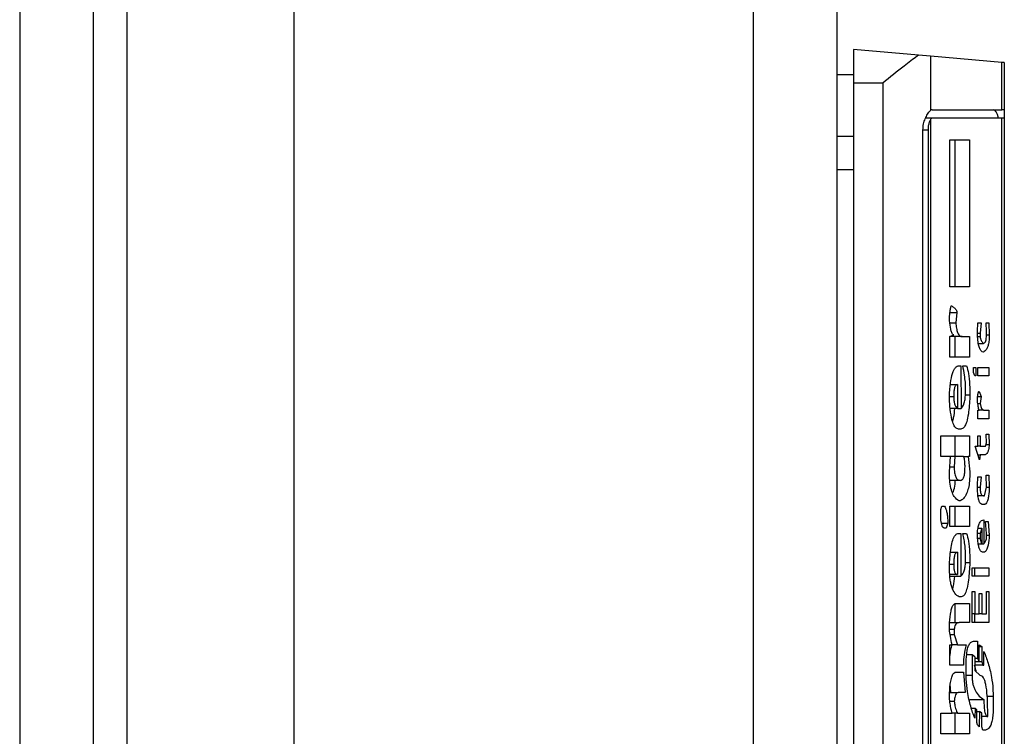
# Model space of a CAD drawing. Units: inches. Extents: x 0.4 to 10.6, y 0.4 to 8.1.
# Drawn here: x 8.2 to 8.3, y 5.5 to 5.6 of the extents above; entities that cross this region are included whole.
import ezdxf

# ---------------------------------------------------------------- set-up
doc = ezdxf.new("R2010")
doc.units = ezdxf.units.IN
doc.header["$MEASUREMENT"] = 0

msp = doc.modelspace()

# ---------------------------------------------------------------- linework, layer by layer
at = {"color": 7, "linetype": 'Continuous', "lineweight": 25}
for p, q in [((8.225706200935301, 6.063876192564065), (8.225706200935301, 5.481986428784537)), ((8.23003690959671, 5.481986428784537), (8.23003690959671, 6.063876192564065)), ((8.241847933218756, 5.493403751607864), (8.241847933218756, 6.050490365791525)), ((8.268816437155763, 6.050490365785816), (8.268816437155763, 5.493403751607864)), ((8.273737696998271, 6.050490365779418), (8.273737696998271, 5.493403751613276)), ((8.232005413533637, 6.025884066579834), (8.232005413533637, 5.519978554768786)), ((8.274721948966276, 5.58690768862686), (8.274721948966251, 5.584939184689852)), ((8.278530306006475, 5.586574500559184), (8.274721948966276, 5.58690768862686)), ((8.279250433317886, 5.586511497583141), (8.278530306006493, 5.586574500559183)), ((8.279250433317886, 5.586511497583141), (8.279250433317886, 5.58332616521728)), ((8.283443346703683, 5.586144665194736), (8.279250433317886, 5.586511497583141)), ((8.283443346703685, 5.583364381540245), (8.283443346703683, 5.586144665194736)), ((8.283580216682719, 5.586132690623193), (8.283443346703683, 5.586144665194736)), ((8.283580216682719, 5.586132690623193), (8.283580216682719, 5.583364381540245)), ((8.27373769699765, 5.585431310674116), (8.274721948966155, 5.585431310674116)), ((8.274721948966251, 5.584939184689852), (8.276434547391418, 5.584939184689852)), ((8.274721948966251, 5.584939184689852), (8.274721948966219, 5.535726586264655)), ((8.276434547391418, 5.584939184689852), (8.276434547391418, 5.535726586264655)), ((8.27934447432208, 5.583364381540245), (8.283443346703685, 5.583364381540245)), ((8.283580216682719, 5.583364381540245), (8.283443346703685, 5.583364381540245)), ((8.283580216682719, 5.583364381540245), (8.283580216682717, 5.582872255555993)), ((8.27934447432208, 5.582872255555993), (8.278951305489699, 5.582872255555993)), ((8.279250433317886, 5.582804466877581), (8.279250433317886, 5.537861304076923)), ((8.283443346703685, 5.582872255555993), (8.27934447432208, 5.582872255555993)), ((8.283443346703685, 5.537793515398514), (8.283443346703685, 5.582872255555993)), ((8.283580216682719, 5.582872255555993), (8.283443346703685, 5.582872255555993)), ((8.283580216682719, 5.582872255555993), (8.283580216682719, 5.537793515398514)), ((8.278796752115824, 5.538482491776465), (8.278796752115824, 5.58218327917804)), ((8.2790956705872, 5.58218327917804), (8.2790956705872, 5.538482491776465)), ((8.274721948966212, 5.581796290290425), (8.273737696997708, 5.581796290290423)), ((8.280382776929374, 5.581600012641958), (8.2815252516064, 5.581600012641958)), ((8.280382776929374, 5.572950995713473), (8.280382776929374, 5.581600012641958)), ((8.28069957730328, 5.572950995713473), (8.28069957730328, 5.581600012641958)), ((8.2815252516064, 5.581600012641958), (8.2815252516064, 5.572950995713473)), ((8.273737696997712, 5.579846943698415), (8.274721948966215, 5.579846943698415)), ((8.2815252516064, 5.572950995713473), (8.280382776929374, 5.572950995713473)), ((8.280388265141806, 5.571442446346124), (8.280795337332915, 5.571442446346125)), ((8.280795337332915, 5.571442446346125), (8.280731866383576, 5.570839026043502)), ((8.280383051146186, 5.570839026043502), (8.280731866383576, 5.570839026043502)), ((8.282001282740094, 5.570336176254386), (8.282033018214758, 5.570839026043501)), ((8.282033018214758, 5.570839026043501), (8.282223430624402, 5.570839026043502)), ((8.282223430624402, 5.570839026043502), (8.282159959784654, 5.570235605740877)), ((8.282509049293656, 5.570839026043501), (8.282667726283426, 5.570839026043501)), ((8.282540784658732, 5.570336176254387), (8.282509049293656, 5.570839026043501)), ((8.282667726283426, 5.570839026043501), (8.282699461703295, 5.57013503800579)), ((8.280382776929372, 5.570034467492282), (8.280604924923272, 5.57013503800579)), ((8.280382776929374, 5.568827626887034), (8.280382776929372, 5.570034467492282)), ((8.281112691422043, 5.570034467492283), (8.280382776929372, 5.570034467492283)), ((8.28069957730328, 5.568827626887034), (8.28069957730328, 5.570034467492283)), ((8.281112691422043, 5.570034467492283), (8.2815252516064, 5.570034467492283)), ((8.2815252516064, 5.570034467492283), (8.2815252516064, 5.568827626887034)), ((8.282005964377264, 5.570235605740877), (8.282159959784654, 5.570235605740877)), ((8.282159959784654, 5.570235605740877), (8.282159959784657, 5.570034467492283)), ((8.28253315058049, 5.57013503800579), (8.282699461703295, 5.57013503800579)), ((8.282058511433293, 5.569632188216674), (8.282350372249093, 5.569632188216675)), ((8.2815252516064, 5.568827626887034), (8.280382776929374, 5.568827626887034)), ((8.2809222790124, 5.568324777097919), (8.28101748510763, 5.568324777097919)), ((8.28101748510763, 5.568324777097919), (8.281049220472703, 5.565810528152334)), ((8.281144426787115, 5.568324777097915), (8.281366574561835, 5.568324777097915)), ((8.28177913485578, 5.568224206584413), (8.28190607653527, 5.568224206584413)), ((8.28177913485578, 5.567922497822316), (8.28177913485578, 5.568224206584413)), ((8.28190607653527, 5.568224206584413), (8.28190607653527, 5.567721356795294)), ((8.282033018214758, 5.568224206584413), (8.282667726283426, 5.568224206584413)), ((8.282033018214758, 5.567721356795294), (8.282033018214758, 5.568224206584413)), ((8.282667726283426, 5.568224206584413), (8.282667726283426, 5.567721356795294)), ((8.281842605695527, 5.567721356795292), (8.28177913485578, 5.567922497822316)), ((8.28190607653527, 5.567721356795294), (8.281842605695527, 5.567721356795292)), ((8.282667726283426, 5.567721356795294), (8.282033018214758, 5.567721356795294)), ((8.280412528838912, 5.567218507006179), (8.28082707269799, 5.567218507006179)), ((8.28082707269799, 5.567218507006179), (8.28082707269799, 5.565810528152339)), ((8.281303103831682, 5.566816227730571), (8.281303103831684, 5.567117939271094)), ((8.281294348036726, 5.566615089481978), (8.281556987081066, 5.566615089481976)), ((8.282016805307267, 5.566514518968473), (8.282223430624402, 5.566514518968472)), ((8.282096488944914, 5.566816227730569), (8.282223430624402, 5.566514518968472)), ((8.282223430624402, 5.566514518968472), (8.282159959784654, 5.566112239692854)), ((8.28082707269799, 5.565810528152335), (8.280404242616532, 5.565810528152335)), ((8.28082707269799, 5.565810528152334), (8.281049220472703, 5.565810528152334)), ((8.282025349103522, 5.56611223969285), (8.282159959784654, 5.566112239692854)), ((8.282033018214758, 5.565207110628135), (8.282033018214758, 5.565709960417252)), ((8.282033018214758, 5.565709960417252), (8.282096488944912, 5.56570996041725)), ((8.282667726283426, 5.565207110628135), (8.282033018214758, 5.565207110628135)), ((8.282382107668967, 5.565709960417252), (8.282096488944912, 5.565709960417252)), ((8.282382107668967, 5.565709960417252), (8.282667726283426, 5.565709960417252)), ((8.282667726283426, 5.565709960417252), (8.282667726283426, 5.565207110628135)), ((8.281017485107629, 5.564603690325512), (8.28089054342814, 5.564603690325512)), ((8.279843275065527, 5.564201411049903), (8.2815252516064, 5.564201411049903)), ((8.279843275065527, 5.562994570444654), (8.279843275065527, 5.564201411049903)), ((8.280699577303285, 5.562994570444654), (8.280699577303285, 5.564201411049903)), ((8.2815252516064, 5.564201411049903), (8.2815252516064, 5.562994570444654)), ((8.282033018214758, 5.564201411049903), (8.282159959784655, 5.564201411049903)), ((8.282033018214758, 5.563597990747279), (8.282033018214758, 5.564201411049903)), ((8.282159959784655, 5.564201411049903), (8.282159959784655, 5.563597990747279)), ((8.282509049293656, 5.564301978784989), (8.282667726283426, 5.564301978784989)), ((8.282540784658732, 5.563799128995872), (8.282509049293656, 5.564301978784989)), ((8.282667726283426, 5.564301978784989), (8.282699461703295, 5.563698561260787)), ((8.281874341170196, 5.563597990747279), (8.282033018214758, 5.563597990747279)), ((8.282128224419582, 5.562793429417643), (8.281874341170196, 5.563597990747279)), ((8.282159959784655, 5.563597990747279), (8.282033018214758, 5.563597990747279)), ((8.282159959784655, 5.563597990747279), (8.282477313873784, 5.563597990747276)), ((8.282477313873784, 5.563597990747276), (8.282540784658732, 5.563799128995872)), ((8.282509049704634, 5.563698561260787), (8.282699461703295, 5.563698561260787)), ((8.280414512294447, 5.562994570444654), (8.279843275065527, 5.562994570444654)), ((8.280351041564291, 5.562089441379926), (8.280414512294447, 5.562994570444654)), ((8.280668395653423, 5.562994570444654), (8.280414512294447, 5.562994570444654)), ((8.280668395653423, 5.562994570444654), (8.280636660288346, 5.562391150142028)), ((8.281176162152192, 5.562994570444654), (8.280668395653423, 5.562994570444654)), ((8.281176162152192, 5.562994570444654), (8.281461780876244, 5.562994570444654)), ((8.281461780876244, 5.562994570444654), (8.281556987081068, 5.56208944137993)), ((8.2815252516064, 5.562994570444654), (8.281461780876244, 5.562994570444654)), ((8.282033017872283, 5.563095140958162), (8.282159959784655, 5.563095140958162)), ((8.282159959784655, 5.563095140958162), (8.282128224419582, 5.562793429417643)), ((8.282445578453915, 5.563095140958161), (8.282159959784655, 5.563095140958162)), ((8.280372198409399, 5.56239115014203), (8.280636660288346, 5.56239115014203)), ((8.282001282740092, 5.561284881439502), (8.282033018214758, 5.561787729839407)), ((8.282033018214758, 5.561787729839407), (8.282223430624404, 5.561787729839407)), ((8.282223430624404, 5.561787729839407), (8.282159959784655, 5.561184310925993)), ((8.282509049293656, 5.561888300352914), (8.282667726283428, 5.561888300352915)), ((8.282540784658732, 5.561184310925992), (8.282509049293656, 5.561888300352914)), ((8.282667726283428, 5.561888300352915), (8.282699461703295, 5.561184310925993)), ((8.280985749742552, 5.561586591590813), (8.280377425121939, 5.561586591590813)), ((8.282004864527975, 5.561184310925993), (8.282159959784655, 5.561184310925993)), ((8.28241384303404, 5.560681461136878), (8.282540784658732, 5.561184310925992)), ((8.282540784658732, 5.561184310925993), (8.282699461703295, 5.561184310925993)), ((8.282350372249093, 5.560681461136878), (8.282035377421362, 5.560681461136878)), ((8.282350372249093, 5.560681461136878), (8.28241384303404, 5.560681461136878)), ((8.279843275065526, 5.559876901196451), (8.279906745795676, 5.560078042223465)), ((8.279906745795676, 5.560078042223465), (8.28006542284024, 5.560078042223472)), ((8.280382776929374, 5.560078042223465), (8.2815252516064, 5.560078042223465)), ((8.280382776929374, 5.558871201618216), (8.280382776929374, 5.560078042223465)), ((8.28069957730328, 5.558871201618216), (8.28069957730328, 5.560078042223465)), ((8.280985749742554, 5.560379750985565), (8.2809222790124, 5.560379750985567)), ((8.2815252516064, 5.560078042223465), (8.2815252516064, 5.558871201618216)), ((8.28241384303404, 5.560178611347761), (8.282286901464143, 5.560178611347761)), ((8.279843275065527, 5.559575192434347), (8.279843275065526, 5.559876901196451)), ((8.279881589427477, 5.559072342645225), (8.280255835249879, 5.559072342645227)), ((8.280255835249879, 5.559072342645227), (8.280160629154654, 5.55877063249392)), ((8.2815252516064, 5.558871201618216), (8.280382776929374, 5.558871201618216)), ((8.282382107668967, 5.559273482283036), (8.282382107668967, 5.557865503429198)), ((8.282477313873784, 5.559172911769529), (8.282635990918347, 5.559172911769529)), ((8.282540784658732, 5.55846892234261), (8.282477313873784, 5.559172911769529)), ((8.282635990918347, 5.559172911769529), (8.282699461703295, 5.55836835321831)), ((8.280160629154654, 5.55877063249392), (8.28009715820532, 5.558770632493919)), ((8.28089054342814, 5.558468922342607), (8.281017485107629, 5.558468922342607)), ((8.281017485107629, 5.558468922342607), (8.281017485107629, 5.555954673397028)), ((8.281144426787117, 5.558468922342606), (8.281366574561835, 5.558468922342601)), ((8.282159959784654, 5.558468922342606), (8.282004065122695, 5.558468922342605)), ((8.282035130893568, 5.55877063249392), (8.282255165989476, 5.558770632493922)), ((8.282255165989476, 5.558770632493922), (8.282159959784654, 5.558468922342606)), ((8.282159959784654, 5.558468922342606), (8.282159959784654, 5.558167212191297)), ((8.282255165989476, 5.558770632493922), (8.282255165989476, 5.557865503429194)), ((8.282540784658734, 5.558267782704799), (8.282540784658732, 5.55846892234261)), ((8.282540784658732, 5.55836835321831), (8.282699461703295, 5.55836835321831)), ((8.282159959784654, 5.558167212191297), (8.282013975406082, 5.558167212191298)), ((8.282046953625418, 5.557865503429192), (8.282255165989476, 5.557865503429194)), ((8.282255165989476, 5.557865503429194), (8.282159959784654, 5.558167212191297)), ((8.282255165989476, 5.557865503429198), (8.282382107668967, 5.557865503429198)), ((8.280417269073205, 5.557362653640078), (8.28082707269799, 5.557362653640078)), ((8.28082707269799, 5.557362653640078), (8.28082707269799, 5.556055243910532)), ((8.28130310383168, 5.556960372975259), (8.281303103831682, 5.557161512613063)), ((8.281294790517398, 5.556759233337455), (8.281556987081066, 5.556759233337455)), ((8.28082707269799, 5.556055243910535), (8.280376948025113, 5.556055243910535)), ((8.280382129345904, 5.555954673397028), (8.281017485107629, 5.555954673397028)), ((8.281683928650963, 5.556457523186143), (8.282667726283426, 5.556457523186143)), ((8.281683928650963, 5.555954673397027), (8.281683928650963, 5.556457523186143)), ((8.282667726283426, 5.555954673397027), (8.281683928650963, 5.555954673397027)), ((8.281842051980306, 5.555954673397027), (8.281842051980306, 5.556457523186143)), ((8.282667726283426, 5.556457523186143), (8.282667726283426, 5.555954673397027)), ((8.281683928650963, 5.5550495443323), (8.281842605695529, 5.5550495443323)), ((8.281683928650963, 5.553239284813641), (8.281683928650963, 5.5550495443323)), ((8.281842605695529, 5.5550495443323), (8.281842605695529, 5.553742134602757)), ((8.282096488944914, 5.554948973818792), (8.282255165989477, 5.554948973818792)), ((8.282096488944914, 5.553742134602757), (8.282096488944914, 5.554948973818792)), ((8.282255165989477, 5.554948973818792), (8.282255165989477, 5.553742134602757)), ((8.282540784658732, 5.5550495443323), (8.282667726283426, 5.5550495443323)), ((8.282540784658732, 5.553742134602757), (8.282540784658732, 5.5550495443323)), ((8.282667726283426, 5.5550495443323), (8.282667726283426, 5.553239284813641)), ((8.28069957730328, 5.553239284813641), (8.28069957730328, 5.554345554905381)), ((8.2807001310185, 5.554345554905382), (8.2815252516064, 5.554345554905381)), ((8.281049220472703, 5.554747834180989), (8.2809222790124, 5.554747834180989)), ((8.2815252516064, 5.554345554905381), (8.2815252516064, 5.553239284813641)), ((8.281842605695529, 5.553742134602757), (8.281683928650963, 5.553742134602757)), ((8.281842051980306, 5.553239284813641), (8.281842051980306, 5.553742134602757)), ((8.281842605695529, 5.553742134602757), (8.282096488944914, 5.553742134602757)), ((8.282255165989477, 5.553742134602757), (8.282096488944914, 5.553742134602757)), ((8.282255165989477, 5.553742134602757), (8.282540784658732, 5.553742134602757)), ((8.280370900616438, 5.553239284813641), (8.2809222790124, 5.553239284813641)), ((8.2815252516064, 5.553239284813641), (8.2809222790124, 5.553239284813641)), ((8.282667726283426, 5.553239284813641), (8.281683928650963, 5.553239284813641)), ((8.280359367642502, 5.552837005538031), (8.280636660288343, 5.552837005538033)), ((8.28039675617992, 5.552535295386722), (8.280636660288346, 5.552535295386721)), ((8.280636660288343, 5.552837005538033), (8.280636660288346, 5.552535295386721)), ((8.280636660288346, 5.552535295386721), (8.28082707269799, 5.551931875084095)), ((8.280382776929374, 5.550725035868059), (8.280382776929374, 5.551931875084096)), ((8.280382776929374, 5.551931875084096), (8.280509718608862, 5.551931875084092)), ((8.28082707269799, 5.551931875084095), (8.280509718608862, 5.551931875084096)), ((8.28082707269799, 5.551931875084095), (8.281334839196756, 5.551931875084094)), ((8.28177913485578, 5.552133016111111), (8.282001282740092, 5.552133016111111)), ((8.282001282740092, 5.552133016111111), (8.28200128274009, 5.551127316532878)), ((8.282096488944914, 5.551931875084094), (8.282255165989477, 5.551831305959798)), ((8.282096488944914, 5.550926175505864), (8.282096488944914, 5.551931875084094)), ((8.281683928650962, 5.551328456170682), (8.281364930717125, 5.551328456170682)), ((8.281683928650962, 5.551328456170682), (8.281683928650962, 5.550121616954645)), ((8.281842605695525, 5.551227885657178), (8.281683928650962, 5.551328456170682)), ((8.282096488944914, 5.551831305959798), (8.282255165989477, 5.551831305959798)), ((8.282255165989477, 5.551831305959798), (8.282255165989477, 5.550926175505855)), ((8.282382107668967, 5.55072503586806), (8.282382107668967, 5.551529595808486)), ((8.28117616215219, 5.550725035868059), (8.280382776929374, 5.550725035868059)), ((8.281334839196758, 5.550222186078942), (8.281334839196756, 5.550725035868059)), ((8.281842605695525, 5.551227885657174), (8.281842605695525, 5.550423325716746)), ((8.28200128274009, 5.551127316532878), (8.281842605695525, 5.551127316532878)), ((8.282096488944914, 5.550926175505864), (8.281842605695525, 5.550926175505864)), ((8.282318636829219, 5.55072503586806), (8.281842605695525, 5.550725035868059)), ((8.28200128274009, 5.551127316532878), (8.282096488944914, 5.550926175505864)), ((8.282255165989477, 5.550926175505855), (8.282096488944914, 5.550926175505854)), ((8.282255165989477, 5.550926175505855), (8.282318636829219, 5.55072503586806)), ((8.282318636829219, 5.55072503586806), (8.282382107668967, 5.55072503586806)), ((8.280731866383576, 5.55032275659245), (8.281176162152194, 5.55032275659245)), ((8.281176162152194, 5.55032275659245), (8.281271368466607, 5.549115916681806)), ((8.282159959784654, 5.550121616954646), (8.281842605695525, 5.550423325716746)), ((8.280445694163486, 5.549115916681808), (8.28040603096768, 5.549618689297004)), ((8.280366754529414, 5.549115916681809), (8.280858808063064, 5.549115916681808)), ((8.281271368466607, 5.549115916681806), (8.280858808063064, 5.549115916681808)), ((8.280380464306216, 5.548613066892694), (8.280636660288348, 5.548613066892691)), ((8.281556433365848, 5.548713636711591), (8.282382107668965, 5.548713636711591)), ((8.282921609560207, 5.548914777044002), (8.282921609560205, 5.548110217103574)), ((8.279843275065527, 5.54790907746577), (8.280509718608862, 5.547909077465769)), ((8.279843275065527, 5.546702238249734), (8.279843275065527, 5.54790907746577)), ((8.28082707269799, 5.54790907746577), (8.280509718608862, 5.54790907746577)), ((8.28069957730328, 5.546702238249734), (8.28069957730328, 5.54790907746577)), ((8.28082707269799, 5.54790907746577), (8.2815252516064, 5.54790907746577)), ((8.2815252516064, 5.54790907746577), (8.2815252516064, 5.546702238249734)), ((8.281640032765205, 5.548210786922477), (8.281874341170196, 5.548210786922477)), ((8.281874341170196, 5.548210786922477), (8.281842605695529, 5.547607367314462)), ((8.281969547375017, 5.548110217103572), (8.281874341170196, 5.548210786922477)), ((8.281969547375018, 5.547406227676655), (8.281969547375017, 5.548110217103572)), ((8.281969547375017, 5.548009647284672), (8.28212822441958, 5.548009647284672)), ((8.28212822441958, 5.548009647284672), (8.282096488944914, 5.547104517525342)), ((8.282255165989477, 5.54790907746577), (8.28212822441958, 5.548009647284672)), ((8.282255165989477, 5.547104517525337), (8.282255165989477, 5.54790907746577)), ((8.282604255498482, 5.547707937827965), (8.282604255498482, 5.548009647284672)), ((8.282604255498477, 5.547707937827965), (8.282255165989477, 5.547707937827965)), ((8.2815252516064, 5.546702238249734), (8.279843275065527, 5.546702238249734)), ((8.282318636829222, 5.546903377887539), (8.282255165989477, 5.547104517525337)), ((8.282477313873784, 5.546903377887535), (8.282318636829222, 5.546903377887539))]:
    msp.add_line(p, q, dxfattribs=at)
at = {"color": 1, "linetype": 'Continuous', "lineweight": 25}
for p, q in [((8.278796752115824, 5.58218327917804), (8.2790956705872, 5.58218327917804)), ((8.282015327522267, 5.570034467492283), (8.282159959784657, 5.570034467492283)), ((8.280351041564291, 5.56651451896847), (8.28060492492327, 5.56651451896847)), ((8.28035931993144, 5.556658662823946), (8.28060492492327, 5.556658662823946)), ((8.281683928650962, 5.550121616954645), (8.281337169207172, 5.550121616954645)), ((8.282577053723067, 5.548914777044002), (8.282921609560207, 5.548914777044002))]:
    msp.add_line(p, q, dxfattribs=at)
at = {"color": 7, "linetype": 'Continuous', "lineweight": 25}
for centre, major_axis, ratio, start_param, end_param in [((8.27934447432208, 5.58218327917804), (0, 0.001181102362204811), 0.3155555555529219, 0, 0.255078413685244), ((8.282929123728463, 5.58218327917804), (0, 0.001181102362204811), 0.3155555555529219, 5.335215565797735, 6.283185307179586), ((8.27934447432208, 5.58218327917804), (0, 0.0006889763779529545), 0.3155555555539284, 0, 0.4473199990176572)]:
    msp.add_ellipse(centre, major_axis=major_axis, ratio=ratio, start_param=start_param, end_param=end_param, dxfattribs=at)
for points, knots in [([(8.276434547391418, 5.584939184689852), (8.276438484287787, 5.584942399145667), (8.276859898835092, 5.585286481975159), (8.277570174290235, 5.585866613187095), (8.278247325578183, 5.586381753141302), (8.278505675215245, 5.586557723704885), (8.278530306006498, 5.586574500559183)], [0, 0, 0, 0, 0.005366969075576642, 0.574492857111206, 0.9594325823969567, 1, 1, 1, 1]), ([(8.278796752115824, 5.58218327917804), (8.278804677555865, 5.582300483260904), (8.278820492339102, 5.582534357614329), (8.278930596907859, 5.582852108038304), (8.279074955724887, 5.583126895309312), (8.279188298050826, 5.583271754278389), (8.279241650914747, 5.583318474596106), (8.279250433317886, 5.58332616521728)], [0, 0, 0, 0, 0.2159730785225122, 0.4309624960343257, 0.6695175790363577, 0.9455993617211765, 0.9999999999999999, 0.9999999999999999, 0.9999999999999999, 0.9999999999999999]), ([(8.279250433317886, 5.582804466877581), (8.279227049253471, 5.582762748057731), (8.279180253007993, 5.582679260255953), (8.27911988843099, 5.58247565480608), (8.27909703707855, 5.582298846565392), (8.279095885195648, 5.582201429119221), (8.2790956705872, 5.58218327917804)], [0, 0, 0, 0, 0.314524260376981, 0.6294266999782457, 0.9309581203125027, 1, 1, 1, 1]), ([(8.280351041564293, 5.571140737584019), (8.280365462065683, 5.5712664940362), (8.280385297234604, 5.571439470023981), (8.280415074380334, 5.571635597848715), (8.280434114474764, 5.571737223332069), (8.28045018150473, 5.571802377150321), (8.2804651092244, 5.571835731954084), (8.280473059231715, 5.571844164359257), (8.280477113852116, 5.571844626524308), (8.280477983243783, 5.571844725621734)], [0, 0, 0, 0, 0.47785466238278, 0.6572814420833006, 0.7789635886583516, 0.9037182215005756, 0.952143627617247, 0.989738637116258, 1, 1, 1, 1]), ([(8.280477983243783, 5.571844725621734), (8.280532691999454, 5.571811877099616), (8.28060662706035, 5.571767484617039), (8.280691861362003, 5.571686208706316), (8.280735055024095, 5.571632462953656), (8.280764271115814, 5.571583286416376), (8.280783398780716, 5.571531444220986), (8.280793492212904, 5.571488925025016), (8.280794799748232, 5.571455988135116), (8.280795337332915, 5.571442446346125)], [0, 0, 0, 0, 0.4734558098276583, 0.6398424475132424, 0.7545075645999437, 0.8668921041876175, 0.9159154530278615, 0.965429183020692, 1, 1, 1, 1]), ([(8.280604924923272, 5.57013503800579), (8.280584131710446, 5.570141329692485), (8.280542524807702, 5.570153919261908), (8.280480541225957, 5.570275031351983), (8.280413470722147, 5.570536803597051), (8.280374793228608, 5.570850661370378), (8.280355976791824, 5.571080464244992), (8.280351041564293, 5.571140737584019)], [0, 0, 0, 0, 0.1458699417886752, 0.2918835358467534, 0.4934412161461222, 0.8671383490389314, 1, 1, 1, 1]), ([(8.280731866383576, 5.570839026043502), (8.280741538608053, 5.570731435770953), (8.28076096088177, 5.570515389531806), (8.280828405975113, 5.570270818089875), (8.280930794234877, 5.570093200224071), (8.281028467343004, 5.570039272174493), (8.281096322959478, 5.570035401254478), (8.281112691422043, 5.570034467492283)], [0, 0, 0, 0, 0.2037830632467946, 0.4092058080507505, 0.5862795253035326, 0.9002003304294238, 1, 1, 1, 1]), ([(8.282350372249093, 5.569129338427558), (8.28230567062593, 5.56913851078295), (8.282229171382841, 5.569154207712841), (8.282130188515877, 5.569315586569684), (8.282058883639213, 5.569567764666569), (8.282013910971997, 5.569922910169529), (8.282005624174444, 5.570194100341438), (8.282001282740094, 5.570336176254386)], [0, 0, 0, 0, 0.2342894905067891, 0.4009467088673503, 0.5682087148487249, 0.7737855298791108, 1, 1, 1, 1]), ([(8.282159959784657, 5.570034467492283), (8.282160486388449, 5.570019197054885), (8.282161709074666, 5.569983741644822), (8.282173905683463, 5.569920492889707), (8.282218593275566, 5.569794926537471), (8.28228253691424, 5.569709233261443), (8.282335703993871, 5.569648847917444), (8.282350372249093, 5.569632188216675)], [0, 0, 0, 0, 0.05852542155962692, 0.1358862726985737, 0.2805209022167359, 0.8015030521409884, 0.9999999999999999, 0.9999999999999999, 0.9999999999999999, 0.9999999999999999]), ([(8.282350372249093, 5.569632188216675), (8.282374112188545, 5.569636582737622), (8.28241513544973, 5.569644176589363), (8.282469355783524, 5.569724501979508), (8.282508496055636, 5.569853772424475), (8.28253667503118, 5.570064070286553), (8.28253922417041, 5.570232853464278), (8.282540784658732, 5.570336176254387)], [0, 0, 0, 0, 0.217501988526424, 0.3758493529999281, 0.5350825890924414, 0.7153948354772588, 1, 1, 1, 1]), ([(8.282699461703295, 5.57013503800579), (8.282697203178266, 5.570031157729741), (8.282692666717656, 5.569822504394347), (8.282646782766912, 5.569555642494588), (8.282565873507819, 5.569330739260886), (8.282463929396554, 5.569195618360082), (8.282384390058535, 5.569149193612061), (8.282350372249093, 5.569129338427558)], [0, 0, 0, 0, 0.1826792209287192, 0.3669284507401699, 0.524676881867285, 0.7967112669156097, 1, 1, 1, 1]), ([(8.280351041564291, 5.56651451896847), (8.280368659378896, 5.566784758682778), (8.280400992697276, 5.56728071955641), (8.280507038779806, 5.567806530990316), (8.28061458153941, 5.568080706056065), (8.280741260416947, 5.568282095852315), (8.280848502300678, 5.568307381747209), (8.2809222790124, 5.568324777097919)], [0, 0, 0, 0, 0.2846818595235554, 0.5224660043664842, 0.6346436862126702, 0.7486542897233801, 1, 1, 1, 1]), ([(8.281303103831684, 5.567117939271094), (8.281300175651934, 5.567196079186639), (8.281291663843051, 5.567423220989336), (8.281232200351285, 5.56782688053309), (8.281176979700609, 5.568140120317072), (8.281144426787115, 5.568324777097915)], [0, 0, 0, 0, 0.1771390362741422, 0.5149183966640543, 1, 1, 1, 1]), ([(8.281366574561835, 5.568324777097915), (8.281406056247697, 5.568180895130733), (8.281493561271132, 5.56786200310179), (8.281548829816707, 5.567242631826028), (8.281554429603425, 5.566811837490102), (8.281556987081066, 5.566615089481976)], [0, 0, 0, 0, 0.3087516579586332, 0.6843000869002939, 1, 1, 1, 1]), ([(8.28082707269799, 5.567218507006179), (8.280794284564536, 5.567212338372562), (8.280747427055275, 5.567203522780567), (8.280692242573236, 5.567123771083164), (8.28065976945265, 5.567044767459659), (8.280634634306079, 5.566942492433321), (8.280609649119175, 5.566768455478152), (8.280606867805156, 5.566618953385404), (8.28060492492327, 5.56651451896847)], [0, 0, 0, 0, 0.2779142862617876, 0.3971672025731822, 0.5096122646346436, 0.6192767543536672, 0.7340464642204843, 1, 1, 1, 1]), ([(8.28089054342814, 5.564603690325512), (8.280828273342168, 5.564618323210644), (8.280716514497803, 5.564644585489018), (8.280571419910954, 5.564901398663739), (8.280455159462553, 5.565326913278357), (8.280382896054267, 5.565890112883972), (8.280360926136142, 5.566320763337461), (8.280351041564291, 5.56651451896847)], [0, 0, 0, 0, 0.212069038835415, 0.380609570982525, 0.5491078989025012, 0.7971373700945755, 1, 1, 1, 1]), ([(8.28060492492327, 5.56651451896847), (8.280607320087073, 5.566432059673592), (8.280610880175209, 5.566309495046966), (8.280635472307269, 5.566166526141919), (8.280669905606677, 5.566035387386426), (8.28073415740596, 5.565899246486842), (8.280794036703611, 5.565842071920172), (8.28082707269799, 5.565810528152339)], [0, 0, 0, 0, 0.2210692594788476, 0.3285896548923016, 0.4401383443748813, 0.691118846830914, 1, 1, 1, 1]), ([(8.281556987081066, 5.566615089481976), (8.281540321684606, 5.566275159642125), (8.281514541524563, 5.565749312825558), (8.281404688721947, 5.565117772302024), (8.281276337400566, 5.564768799023534), (8.281138740584908, 5.564621075760188), (8.28105367399319, 5.564608879035499), (8.281017485107629, 5.564603690325512)], [0, 0, 0, 0, 0.341695294579032, 0.5285778470330184, 0.7171996477487762, 0.8796915524888267, 0.9999999999999999, 0.9999999999999999, 0.9999999999999999, 0.9999999999999999]), ([(8.281049220472703, 5.565810528152334), (8.281091964187125, 5.565863449418452), (8.281164907752459, 5.56595376131307), (8.281248314851997, 5.566199073863866), (8.281296039101136, 5.566490025501356), (8.281300735903915, 5.56670689258875), (8.281303103831682, 5.566816227730571)], [0, 0, 0, 0, 0.3184747318247588, 0.5434876851719936, 0.7698459490352692, 1, 1, 1, 1]), ([(8.28200128274009, 5.566413948454961), (8.282013762853682, 5.566512270478059), (8.28202942864804, 5.566635690235695), (8.282059916423094, 5.566760142950395), (8.282076745479358, 5.566803304743275), (8.282090153273035, 5.56681572183417), (8.282095555601641, 5.56681615320414), (8.282096488944914, 5.566816227730569)], [0, 0, 0, 0, 0.5942496568522793, 0.745938156208087, 0.899085321636138, 0.982565289352174, 1, 1, 1, 1]), ([(8.282096488944912, 5.56570996041725), (8.282080146571754, 5.565777850662947), (8.282039925634935, 5.565944938346999), (8.282005410813154, 5.566191442253291), (8.282002165130272, 5.566366386969222), (8.28200128274009, 5.566413948454961)], [0, 0, 0, 0, 0.3325909576581348, 0.8185543045367201, 0.9999999999999999, 0.9999999999999999, 0.9999999999999999, 0.9999999999999999]), ([(8.280540065497581, 5.565054848544028), (8.28056184378749, 5.565124435012343), (8.280626823164003, 5.565332058537597), (8.280655987601733, 5.565619454767472), (8.280675377375347, 5.565810528152334)], [0, 0, 0, 0, 0.3351569540581412, 0.9999999999999999, 0.9999999999999999, 0.9999999999999999, 0.9999999999999999]), ([(8.282159959784654, 5.566112239692854), (8.282170211521409, 5.566049180376408), (8.282190757991547, 5.565922797267556), (8.282248171915386, 5.565783681106556), (8.28231468047798, 5.565718100404797), (8.282361508218068, 5.565712447237055), (8.282382107668967, 5.565709960417252)], [0, 0, 0, 0, 0.2383104221462075, 0.4776203378111638, 0.7702059894117899, 0.9999999999999999, 0.9999999999999999, 0.9999999999999999, 0.9999999999999999]), ([(8.282699461703295, 5.563698561260787), (8.282685011690932, 5.563589419691292), (8.282660173554131, 5.563401816167803), (8.282593884540999, 5.563206570328812), (8.282521851217941, 5.56310874518314), (8.282470918465702, 5.563099660674022), (8.282445578453915, 5.563095140958161)], [0, 0, 0, 0, 0.3174242357543866, 0.545620750590347, 0.7739376917865335, 1, 1, 1, 1]), ([(8.281271368466605, 5.56239115014203), (8.281270522528072, 5.562468948683132), (8.281268995570398, 5.562609378601461), (8.281253890198041, 5.562772370876937), (8.281235118726794, 5.56287054015605), (8.281218419637687, 5.562926913944356), (8.281198655962157, 5.562970150653432), (8.281183747331745, 5.562986335801372), (8.281176162152189, 5.562994570444654)], [0, 0, 0, 0, 0.3167680511579188, 0.5717807933624246, 0.6829911929698905, 0.7882272266937225, 0.8922547231823869, 1, 1, 1, 1]), ([(8.280636660288339, 5.56239115014203), (8.28063758027723, 5.562327845042186), (8.280639336712134, 5.562206983488132), (8.28065620767323, 5.562038024867538), (8.28068429584614, 5.561894606741857), (8.28073988046649, 5.561733096663019), (8.280843762546644, 5.56160449309046), (8.280934488867942, 5.561593054473066), (8.28098574974255, 5.561586591590813)], [0, 0, 0, 0, 0.1184238338584329, 0.22609376862722, 0.3294505428422102, 0.4357220262927521, 0.6811798159592716, 1, 1, 1, 1]), ([(8.28098574974255, 5.561586591590813), (8.281028037935851, 5.561593218111282), (8.281088000800368, 5.561602614236255), (8.281159260469861, 5.561692154606927), (8.281200778421066, 5.561781225358876), (8.281232975273218, 5.561897902411049), (8.281265113039494, 5.562096897258298), (8.281268804319703, 5.562270533658632), (8.281271368466605, 5.56239115014203)], [0, 0, 0, 0, 0.2944808094714162, 0.4175612979322627, 0.5301148612694191, 0.6382192725079441, 0.7486891053480508, 1, 1, 1, 1]), ([(8.2809222790124, 5.560379750985567), (8.2808232809299, 5.560443720065119), (8.280670481621238, 5.560542453605046), (8.28048931524598, 5.56091368125974), (8.28039123761139, 5.561334833820944), (8.280354756164508, 5.56175444917284), (8.280352031799891, 5.562000139385074), (8.280351041564291, 5.562089441379926)], [0, 0, 0, 0, 0.3531254900211205, 0.5450340994805, 0.7387685511688935, 0.905049170309321, 1, 1, 1, 1]), ([(8.281556987081068, 5.56208944137993), (8.281552984566403, 5.561905730677903), (8.281545594273084, 5.561566524931777), (8.281474176767292, 5.561121106294207), (8.281351431605833, 5.560745538353806), (8.281181679817522, 5.560496677950522), (8.28104835436722, 5.560417112114302), (8.280985749742554, 5.560379750985565)], [0, 0, 0, 0, 0.1938733232664793, 0.3579701375384959, 0.5218612081943288, 0.7754839790039912, 1, 1, 1, 1]), ([(8.28054117715103, 5.560841730858678), (8.280556471195428, 5.560872050984975), (8.280618843278395, 5.560995702347808), (8.28068051124445, 5.561265385544343), (8.280699437610805, 5.561514352358231), (8.28070492921091, 5.561586591590813)], [0, 0, 0, 0, 0.1873909150367687, 0.764216540472195, 1, 1, 1, 1]), ([(8.282286901464143, 5.560178611347761), (8.282249946769793, 5.560186019509525), (8.282187256542505, 5.560198586772034), (8.28210633017291, 5.560329338597987), (8.282048659821074, 5.56053221314782), (8.282007291070732, 5.560860356287238), (8.282003549783667, 5.561124701003877), (8.282001282740092, 5.561284881439502)], [0, 0, 0, 0, 0.2196785979196649, 0.3726644605185159, 0.5262672007606346, 0.712940258020715, 1, 1, 1, 1]), ([(8.282159959784655, 5.561184310925993), (8.282161310010677, 5.56111705592715), (8.28216356179627, 5.561004894085374), (8.282186391288306, 5.560864369193168), (8.282220655015845, 5.560764566280296), (8.282276811888298, 5.560691891134199), (8.282322631974408, 5.56068539438282), (8.282350372249093, 5.560681461136878)], [0, 0, 0, 0, 0.216821290821166, 0.3615950595969525, 0.5066446371046701, 0.701314108163937, 1, 1, 1, 1]), ([(8.282699461703295, 5.561184310925993), (8.282689613205896, 5.561012254852744), (8.282674272394537, 5.560744246479908), (8.282614035242846, 5.560427226939309), (8.282545038003452, 5.560255067278989), (8.28247422694081, 5.560186367651315), (8.282431148740242, 5.560180834263066), (8.28241384303404, 5.560178611347761)], [0, 0, 0, 0, 0.3395548718015532, 0.5289179682021024, 0.7198484712648625, 0.8874553722263042, 0.9999999999999999, 0.9999999999999999, 0.9999999999999999, 0.9999999999999999]), ([(8.28006542284024, 5.560078042223472), (8.28010508274962, 5.560003727016312), (8.280171929224363, 5.559878469301506), (8.280232305868228, 5.559576169113559), (8.280253483451569, 5.559309690063592), (8.28025516416456, 5.559140069697967), (8.280255835249879, 5.559072342645227)], [0, 0, 0, 0, 0.3542127035011398, 0.5970228099009942, 0.8390968130169454, 1, 1, 1, 1]), ([(8.28009715820532, 5.558770632493919), (8.280059240833086, 5.558777510499891), (8.279999207466277, 5.558788400227503), (8.279923846159962, 5.55890659950578), (8.279878656844172, 5.559063150338584), (8.279848022496562, 5.559292619944356), (8.279845091884138, 5.559467053326078), (8.279843275065527, 5.559575192434347)], [0, 0, 0, 0, 0.2811410178257459, 0.4451216119079791, 0.6102579324368318, 0.7583813417741752, 1, 1, 1, 1]), ([(8.282001282740087, 5.558569492856114), (8.282015539405428, 5.558671036908284), (8.282044102991701, 5.558874482961413), (8.282129640165376, 5.559110091493684), (8.282245948808683, 5.55925313792412), (8.282334642408095, 5.559266390197356), (8.282382107668967, 5.559273482283036)], [0, 0, 0, 0, 0.2149645350192167, 0.4306868327373479, 0.6953264025700967, 1, 1, 1, 1]), ([(8.280351041564295, 5.556558093699592), (8.280369638331948, 5.556885436365419), (8.280398598528238, 5.557395197418165), (8.280513160911926, 5.557997781567331), (8.28064420560845, 5.558325154185927), (8.280777830708029, 5.558454524966955), (8.280858665921127, 5.558464850464626), (8.28089054342814, 5.558468922342607)], [0, 0, 0, 0, 0.3409172519257755, 0.5309003542247854, 0.7224527811666255, 0.8905487710707102, 1, 1, 1, 1]), ([(8.281303103831682, 5.557161512613063), (8.281295364692378, 5.557350436167389), (8.281275849036355, 5.557826841482803), (8.281193886322196, 5.558227281212634), (8.281144426787117, 5.558468922342606)], [0, 0, 0, 0, 0.3965605508871578, 1, 1, 1, 1]), ([(8.281366574561835, 5.558468922342601), (8.28140605643084, 5.558325039283766), (8.28149356171801, 5.558006145353465), (8.281548829935861, 5.557386773320548), (8.281554429651404, 5.556955979788213), (8.281556987081066, 5.556759233337455)], [0, 0, 0, 0, 0.3087533752796859, 0.6843027812537061, 0.9999999999999999, 0.9999999999999999, 0.9999999999999999, 0.9999999999999999]), ([(8.282350372249093, 5.557362653640078), (8.28229371439191, 5.557375065034466), (8.282206680264707, 5.557394130613924), (8.282103885741641, 5.55759219884773), (8.282041247395457, 5.557847776004135), (8.282006174511631, 5.558188288573761), (8.282002931302975, 5.558441024217122), (8.282001282740087, 5.558569492856114)], [0, 0, 0, 0, 0.2912926655504038, 0.4474649089831079, 0.6041694104438136, 0.7987944381928623, 1, 1, 1, 1]), ([(8.282699461703295, 5.55836835321831), (8.282680679765578, 5.55816064164957), (8.282652400935621, 5.557847902877852), (8.282559774236015, 5.557535573325116), (8.28246295341349, 5.557384446495592), (8.282390343016047, 5.557370390965888), (8.282350372249093, 5.557362653640078)], [0, 0, 0, 0, 0.3798532746120644, 0.5719221478894345, 0.7643505521514256, 1, 1, 1, 1]), ([(8.282382107668967, 5.557865503429198), (8.282407596230176, 5.557901259337155), (8.282458822870284, 5.557973121181907), (8.282513755185546, 5.558097208758562), (8.282536629317173, 5.558213408559985), (8.282539812566482, 5.558255062526666), (8.282540784658734, 5.558267782704799)], [0, 0, 0, 0, 0.404072138481764, 0.8120999002324235, 0.9426195646946085, 1, 1, 1, 1]), ([(8.28082707269799, 5.557362653640078), (8.280794284565403, 5.557356484967088), (8.280747427044641, 5.557347669316427), (8.280692242571957, 5.557267917230864), (8.2806597694496, 5.557188913226513), (8.280634634304205, 5.557086637771945), (8.280609649118134, 5.556912600162618), (8.280606867804819, 5.556763097586684), (8.28060492492327, 5.556658662823946)], [0, 0, 0, 0, 0.2779137533939832, 0.397166549042055, 0.5096116177797885, 0.6192761877553129, 0.7340460473562134, 1, 1, 1, 1]), ([(8.2809222790124, 5.554747834180989), (8.280837363934461, 5.554800503998562), (8.280683060522932, 5.554896212943705), (8.280516085913566, 5.55522742596385), (8.280428471843582, 5.555571863659037), (8.280364766501942, 5.555975113602313), (8.28035662372792, 5.556320985861432), (8.280351041564295, 5.556558093699592)], [0, 0, 0, 0, 0.2950301097150689, 0.5361138862237519, 0.6469966017956107, 0.7580035102433905, 1, 1, 1, 1]), ([(8.28060492492327, 5.556658662823946), (8.280606944099985, 5.556568036505918), (8.280609857369981, 5.556437280771958), (8.280634881253576, 5.556288297100686), (8.28065995428611, 5.556200886615276), (8.280692231304986, 5.556134248588264), (8.280747678608858, 5.5560671689338), (8.280794214567031, 5.556060179214666), (8.28082707269799, 5.556055243910532)], [0, 0, 0, 0, 0.2464735126001442, 0.3556122078299441, 0.4633361411698381, 0.5764706307968415, 0.7009541862706745, 1, 1, 1, 1]), ([(8.281017485107629, 5.555954673397028), (8.281076789745796, 5.5560108776923), (8.281165002475756, 5.556094478814816), (8.281254462721758, 5.556371477188976), (8.281296827074133, 5.556648283178864), (8.281300961641122, 5.556853860048824), (8.28130310383168, 5.556960372975259)], [0, 0, 0, 0, 0.3994974730892626, 0.5942328256371345, 0.7897650197627348, 1, 1, 1, 1]), ([(8.281556987081066, 5.556759233337455), (8.281536882759548, 5.556409884118994), (8.281506169999357, 5.55587619394896), (8.281400058632544, 5.555264023250587), (8.28128648676984, 5.554925045525665), (8.281164066455931, 5.554767062290054), (8.281083057398902, 5.554753499334345), (8.281049220472703, 5.554747834180989)], [0, 0, 0, 0, 0.3661299527275371, 0.559325587120384, 0.7211858850163897, 0.8835412609582174, 1, 1, 1, 1]), ([(8.280546663895757, 5.555222215314026), (8.280562483053442, 5.555276319875851), (8.280621998276644, 5.555479873385926), (8.280649183807595, 5.555753659606287), (8.280669143419233, 5.555954673397028)], [0, 0, 0, 0, 0.2658001908380209, 1, 1, 1, 1]), ([(8.2803510415643, 5.553038145175836), (8.280368691462014, 5.553277063532089), (8.280395445783496, 5.553639224186765), (8.28047645758314, 5.554042445054509), (8.280558552531883, 5.554255986025759), (8.280636914587788, 5.55433769932885), (8.280684698536472, 5.554343637191232), (8.2807001310185, 5.554345554905382)], [0, 0, 0, 0, 0.38364731700328, 0.5815457868930533, 0.7502226065680759, 0.9193309627737547, 1, 1, 1, 1]), ([(8.280509718608862, 5.551931875084092), (8.28047476893852, 5.552094566052033), (8.280414699463238, 5.552374189893468), (8.280359466187697, 5.55275514616245), (8.280353112087168, 5.552968592401657), (8.2803510415643, 5.553038145175836)], [0, 0, 0, 0, 0.4839906406389108, 0.8318551660636435, 1, 1, 1, 1]), ([(8.2809222790124, 5.553239284813641), (8.28087213305183, 5.553233079780949), (8.280795017361223, 5.553223537529174), (8.28070618487681, 5.553110638570188), (8.28065831786735, 5.55298337042548), (8.280643644397644, 5.552884205105967), (8.280636660288343, 5.552837005538033)], [0, 0, 0, 0, 0.4547759485669937, 0.6993656307567413, 0.8569075115758441, 1, 1, 1, 1]), ([(8.280382776929374, 5.551241649273426), (8.280399576859647, 5.551381670259284), (8.280430078474039, 5.551635889535649), (8.2804846504982, 5.551840128526149), (8.280509164893637, 5.551931875084095)], [0, 0, 0, 0, 0.5507882323517846, 1, 1, 1, 1]), ([(8.281334839196756, 5.551931875084094), (8.281308274619438, 5.551827657308013), (8.281242625585168, 5.551570103940173), (8.281184628017764, 5.551147994648266), (8.281178381456927, 5.55083591341698), (8.28117616215219, 5.550725035868059)], [0, 0, 0, 0, 0.3046838421694724, 0.7529651142793663, 1, 1, 1, 1]), ([(8.281334839196756, 5.550725035868059), (8.281339351544661, 5.550951291740867), (8.281346316739947, 5.551300537049948), (8.281418310578738, 5.55171445580464), (8.281511979466485, 5.551968901694716), (8.281637631650206, 5.552112841264842), (8.281731226752106, 5.552126185604179), (8.28177913485578, 5.552133016111111)], [0, 0, 0, 0, 0.2873553492851633, 0.443557581648255, 0.6002794685509091, 0.7953968501358359, 1, 1, 1, 1]), ([(8.282382107668967, 5.551529595808486), (8.282467097806817, 5.551314149939059), (8.282637544762547, 5.550882075189), (8.28282419832913, 5.550131326176854), (8.282912258510606, 5.549432227201975), (8.282919206553156, 5.549047749964723), (8.282921609560207, 5.548914777044002)], [0, 0, 0, 0, 0.3238244343014089, 0.6494269854688595, 0.8787529841789778, 1, 1, 1, 1]), ([(8.281933326364646, 5.550337077510989), (8.281926720828412, 5.550377947125265), (8.281901013681301, 5.550537001765132), (8.281856352607909, 5.550644878451805), (8.281823167344617, 5.550725035868059)], [0, 0, 0, 0, 0.2569532980132864, 1, 1, 1, 1]), ([(8.280351041564291, 5.548914777044007), (8.280363915894483, 5.549155849493329), (8.280383807115033, 5.549528313550615), (8.28046386470583, 5.549972260060101), (8.28055593556083, 5.55021488616311), (8.280651301457013, 5.550311966815202), (8.280708910973235, 5.550319682255082), (8.280731866383576, 5.55032275659245)], [0, 0, 0, 0, 0.3467460329567846, 0.5357328663924876, 0.7264664739674358, 0.8910062999391631, 1, 1, 1, 1]), ([(8.281842605695529, 5.547607367314462), (8.281760325038574, 5.547834097970678), (8.281595319623525, 5.548288783037844), (8.28141754471022, 5.549069599637448), (8.281341448041076, 5.549757590120281), (8.281336321114354, 5.55011800857178), (8.281334839196758, 5.550222186078942)], [0, 0, 0, 0, 0.3310078093491232, 0.6638021983351244, 0.9028233744831191, 0.9999999999999999, 0.9999999999999999, 0.9999999999999999, 0.9999999999999999]), ([(8.281683928650963, 5.550121616954645), (8.28168599452089, 5.550039281602389), (8.281690152678035, 5.549873558035257), (8.281726246536698, 5.549640652533479), (8.281782982665112, 5.549432549932699), (8.281982650857985, 5.548966295687095), (8.282198217404146, 5.548829948474561), (8.282382107668969, 5.548713636711591)], [0, 0, 0, 0, 0.08453850101244072, 0.170158037392251, 0.2642066656173007, 0.3723273229256636, 1, 1, 1, 1]), ([(8.282604255498482, 5.548009647284672), (8.282600687491255, 5.548319821131919), (8.28259436947701, 5.54886905846833), (8.282523245265729, 5.549497681411641), (8.28243408785883, 5.549833634513817), (8.282354894019125, 5.550003459105862), (8.28226162677053, 5.5501054361241), (8.282194914371194, 5.550116053750064), (8.282159959784657, 5.550121616954645)], [0, 0, 0, 0, 0.3179019238949291, 0.562921753299217, 0.6692526492896648, 0.7728771643073985, 0.8809968627469048, 0.9999999999999999, 0.9999999999999999, 0.9999999999999999, 0.9999999999999999]), ([(8.280858808063064, 5.549115916681808), (8.280829123589289, 5.549109996807205), (8.280777597314229, 5.549099721095756), (8.280710462489251, 5.54899267364107), (8.280662107994772, 5.548829214174211), (8.28064538572781, 5.548687178877032), (8.280636660288348, 5.548613066892691)], [0, 0, 0, 0, 0.3048525250443386, 0.5291626584473337, 0.7543238168472571, 1, 1, 1, 1]), ([(8.280509718608862, 5.547909077465769), (8.28048445637748, 5.548007805548917), (8.280434765871831, 5.548202002502424), (8.280383174369938, 5.548548207466721), (8.280361847607036, 5.548791502202559), (8.280351041564291, 5.548914777044007)], [0, 0, 0, 0, 0.3378149271075007, 0.6644779033585738, 1, 1, 1, 1]), ([(8.280636660288348, 5.548613066892691), (8.280649413231043, 5.548522400132482), (8.280680901765512, 5.548298533102521), (8.280750384133684, 5.548060911064439), (8.280807680679281, 5.54794747119517), (8.28082707269799, 5.54790907746577)], [0, 0, 0, 0, 0.3104893029433624, 0.7666350702709501, 1, 1, 1, 1]), ([(8.282382107668969, 5.548713636711591), (8.282383889851918, 5.548565780649654), (8.282387055427412, 5.548303153556807), (8.282422951361605, 5.54800342748298), (8.282467419801966, 5.547844465169275), (8.282506995085237, 5.54776391490839), (8.282553521418448, 5.547715611717344), (8.282586789682785, 5.547710579656446), (8.282604255498482, 5.547707937827965)], [0, 0, 0, 0, 0.3121652290212352, 0.5544787647609656, 0.6612013254331163, 0.7665042391905252, 0.8774148875684952, 1, 1, 1, 1]), ([(8.282921609560205, 5.548110217103574), (8.28291892899778, 5.547986328048299), (8.282913544691029, 5.547737478526826), (8.282859024177005, 5.547418824648279), (8.282763180762231, 5.547152218451158), (8.282632723475094, 5.546979794580529), (8.282528150723234, 5.546928374952611), (8.282477313873784, 5.546903377887535)], [0, 0, 0, 0, 0.1746600408953526, 0.350830567728481, 0.5016389906774944, 0.7577274849064608, 1, 1, 1, 1]), ([(8.282096488944914, 5.547104517525342), (8.282057921340229, 5.547150928477996), (8.282013728655887, 5.547204108461496), (8.28197814203306, 5.547324935240519), (8.28197074480184, 5.547366873874984), (8.281969894648068, 5.547394814440779), (8.281969547375018, 5.547406227676655)], [0, 0, 0, 0, 0.737502680054193, 0.8450673411005414, 0.9367126995910189, 1, 1, 1, 1])]:
    msp.add_open_spline(points, degree=3, knots=knots, dxfattribs=at)

doc.saveas('drawing.dxf')
